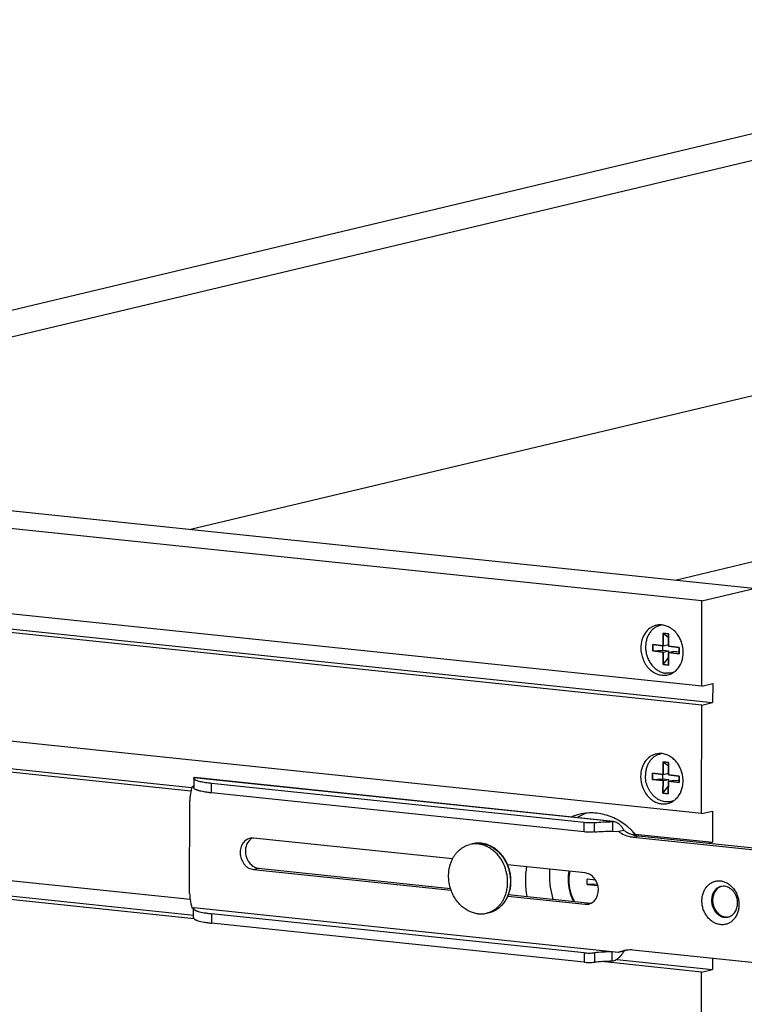
# Model space of a CAD drawing. Units: inches. Extents: x 0 to 17, y 0 to 11.
# Drawn here: x 2.7 to 3.9, y 8.2 to 9.7 of the extents above; entities that cross this region are included whole.
import ezdxf

# ---------------------------------------------------------------- set-up
doc = ezdxf.new("R2010")
doc.units = ezdxf.units.IN
doc.header["$LTSCALE"] = 0.935
doc.header["$MEASUREMENT"] = 0
doc.layers.get('0').update_dxf_attribs({"linetype": 'CONTINUOUS'})
doc.layers.add('02___PRT_ALL_AXES', color=7, linetype='CONTINUOUS')
doc.layers.add('03___PRT_ALL_CURVES', color=7, linetype='CONTINUOUS')

msp = doc.modelspace()

# ---------------------------------------------------------------- linework, layer by layer
at = {"color": 7, "linetype": 'Continuous'}
for p, q in [((1.7065, 9.0497), (4.627, 9.7454)), ((4.6691, 9.7132), (1.9108, 9.0561)), ((6.5111, 9.5201), (3.7527, 8.8631)), ((3.7948, 8.8308), (6.7154, 9.5265)), ((4.6687, 9.3429), (2.99, 8.943)), ((3.8759, 8.8501), (1.7876, 9.069)), ((3.7948, 8.8308), (1.7065, 9.0497)), ((3.7947, 8.6965), (1.7063, 8.9154)), ((3.7947, 8.6965), (3.7948, 8.8308)), ((3.7341, 8.7801), (3.7341, 8.7603)), ((3.7341, 8.7801), (3.7424, 8.7735)), ((3.7425, 8.7792), (3.7341, 8.7801)), ((3.7424, 8.7735), (3.7423, 8.7623)), ((3.7425, 8.7735), (3.7424, 8.7735)), ((3.7425, 8.7594), (3.7425, 8.7792)), ((3.7174, 8.7621), (3.7174, 8.7522)), ((3.7341, 8.7603), (3.7174, 8.7621)), ((3.7329, 8.7604), (3.7329, 8.7534)), ((3.7341, 8.7603), (3.7423, 8.7623)), ((3.7592, 8.7577), (3.7425, 8.7594)), ((3.7591, 8.7478), (3.7592, 8.7577)), ((3.7174, 8.7522), (3.7329, 8.7534)), ((3.7174, 8.7522), (3.7341, 8.7504)), ((3.7329, 8.7534), (3.7423, 8.7524)), ((3.7341, 8.7504), (3.7423, 8.7524)), ((3.7341, 8.7504), (3.7341, 8.7307)), ((3.7341, 8.7307), (3.7423, 8.7412)), ((3.7423, 8.7524), (3.7423, 8.7412)), ((3.7423, 8.7412), (3.7424, 8.7412)), ((3.7424, 8.7496), (3.7507, 8.7515)), ((3.7424, 8.7298), (3.7424, 8.7496)), ((3.7424, 8.7496), (3.7591, 8.7478)), ((3.7507, 8.7515), (3.7592, 8.7506)), ((3.7341, 8.7307), (3.7424, 8.7298)), ((3.7947, 8.6965), (3.8119, 8.7006)), ((3.8119, 8.7006), (3.8118, 8.671)), ((3.7944, 8.4961), (3.7946, 8.6669)), ((3.7946, 8.6669), (3.8118, 8.671)), ((3.7341, 8.5776), (3.7339, 8.5579)), ((3.7341, 8.5776), (3.7422, 8.5711)), ((3.7424, 8.5767), (3.7341, 8.5776)), ((3.7422, 8.5711), (3.7421, 8.5599)), ((3.7424, 8.571), (3.7422, 8.5711)), ((3.7423, 8.5569), (3.7424, 8.5767)), ((3.7172, 8.5598), (3.7171, 8.55)), ((3.7339, 8.5579), (3.7172, 8.5598)), ((3.7326, 8.5581), (3.7326, 8.5511)), ((3.7339, 8.5579), (3.7421, 8.5599)), ((3.759, 8.555), (3.7423, 8.5569)), ((3.7589, 8.5452), (3.759, 8.555)), ((2.9926, 8.5381), (2.9923, 8.5381)), ((2.9929, 8.5382), (2.9926, 8.5381)), ((2.995, 8.5518), (2.9952, 8.5526)), ((2.995, 8.5518), (2.995, 8.537)), ((2.9952, 8.5526), (2.9959, 8.5527)), ((3.6555, 8.4836), (2.9964, 8.5527)), ((3.6095, 8.482), (3.0232, 8.5435)), ((3.7171, 8.55), (3.7326, 8.5511)), ((3.7171, 8.55), (3.7338, 8.548)), ((3.7326, 8.5511), (3.7421, 8.55)), ((3.7338, 8.548), (3.7336, 8.5283)), ((3.7336, 8.5283), (3.742, 8.5388)), ((3.7338, 8.548), (3.7421, 8.55)), ((3.7421, 8.55), (3.742, 8.5388)), ((3.742, 8.5273), (3.7422, 8.5471)), ((3.742, 8.5388), (3.7421, 8.5388)), ((3.7422, 8.5471), (3.7504, 8.549)), ((3.7422, 8.5471), (3.7589, 8.5452)), ((3.7504, 8.549), (3.7589, 8.5481)), ((3.7336, 8.5283), (3.742, 8.5273)), ((3.7944, 8.4961), (3.8116, 8.5002)), ((3.8116, 8.5002), (3.8116, 8.4513)), ((3.654, 8.4835), (3.6539, 8.4687)), ((2.9957, 8.3304), (1.7058, 8.4656)), ((1.723, 8.4697), (2.9952, 8.3364)), ((3.6721, 8.4696), (3.6639, 8.4677)), ((3.6949, 8.4611), (3.8867, 8.441)), ((3.8045, 8.4496), (3.8116, 8.4513)), ((3.0972, 8.4101), (3.3992, 8.3785)), ((3.6145, 8.3848), (3.6145, 8.3929)), ((3.6275, 8.3916), (3.6145, 8.3929)), ((3.6304, 8.3853), (3.6145, 8.3848)), ((3.6145, 8.3848), (3.6311, 8.383)), ((3.4906, 8.3689), (3.6193, 8.3554)), ((2.9948, 8.332), (2.9948, 8.3469)), ((3.6093, 8.2623), (3.0229, 8.3238)), ((3.6537, 8.2638), (3.6537, 8.2786)), ((3.6719, 8.2795), (3.6636, 8.2776)), ((3.7941, 8.2467), (3.637, 8.2632)), ((3.6608, 8.2666), (3.8113, 8.2508)), ((3.8113, 8.2683), (3.8113, 8.2508)), ((3.7893, 4.0962), (3.7941, 8.2467)), ((3.7941, 8.2467), (3.8113, 8.2508))]:
    msp.add_line(p, q, dxfattribs=at)
at = {"color": 3, "linetype": 'Continuous'}
for p, q in [((2.9951, 8.5378), (2.9923, 8.5381)), ((3.6095, 8.4672), (3.0232, 8.5287)), ((2.9886, 8.3705), (2.9888, 8.5162)), ((3.6539, 8.4687), (3.6639, 8.4677)), ((3.4023, 8.4247), (3.089, 8.4576)), ((3.6866, 8.4591), (3.8784, 8.439)), ((3.6111, 8.4028), (3.4891, 8.4156)), ((3.0889, 8.4082), (3.4002, 8.3756)), ((3.4895, 8.3662), (3.611, 8.3535)), ((2.9921, 8.348), (2.9949, 8.3477)), ((2.995, 8.3477), (2.9948, 8.3469)), ((3.6636, 8.2776), (2.995, 8.3477)), ((3.6093, 8.2771), (3.0229, 8.3386)), ((3.8782, 8.2612), (3.6864, 8.2814))]:
    msp.add_line(p, q, dxfattribs=at)
at = {"color": 9, "linetype": 'Continuous'}
for p, q in [((3.654, 8.4835), (2.9952, 8.5526)), ((3.0232, 8.5287), (3.0232, 8.5435)), ((3.6095, 8.4672), (3.6095, 8.482)), ((3.6259, 8.4672), (3.6259, 8.482)), ((3.6866, 8.4591), (3.6949, 8.4611)), ((3.4342, 8.4485), (3.4342, 8.4485)), ((3.4358, 8.4488), (3.4359, 8.4489)), ((3.0889, 8.4082), (3.0972, 8.4101)), ((3.611, 8.3535), (3.6193, 8.3554)), ((3.0229, 8.3386), (3.0229, 8.3238)), ((3.8305, 8.333), (3.8323, 8.3335)), ((3.6093, 8.2771), (3.6093, 8.2623)), ((3.6257, 8.2771), (3.6257, 8.2623))]:
    msp.add_line(p, q, dxfattribs=at)
at = {"color": 7, "linetype": 'Continuous'}
for points in [[(2.995, 8.5408), (2.995, 8.5406), (2.9948, 8.5403), (2.9947, 8.54), (2.9945, 8.5397), (2.9943, 8.5393), (2.994, 8.539), (2.9938, 8.5388), (2.9935, 8.5385), (2.9932, 8.5383), (2.9929, 8.5382)], [(2.9932, 8.3477), (2.9935, 8.3474), (2.9938, 8.3472), (2.994, 8.3468), (2.9943, 8.3465), (2.9945, 8.3461)], [(2.9945, 8.3461), (2.9946, 8.3457), (2.9948, 8.3453), (2.9948, 8.3452)]]:
    msp.add_lwpolyline(points, dxfattribs=at)
for centre, radius, start, end in [((2.9961, 8.5503), 0.00246, 84.118, 95.9628), ((3.6552, 8.4719), 0.0117, 83.9999, 96.2203), ((3.7035, 8.5159), 0.0559, 235.8665, 238.7762), ((3.7007, 8.5104), 0.0497, 247.7995, 252.3535), ((3.0962, 8.4412), 0.0186, 125.8419, 131.5766), ((3.0957, 8.4418), 0.0179, 120.0121, 125.8612), ((3.0956, 8.4421), 0.0176, 117.641, 120.0038), ((3.4433, 8.4083), 0.0412, 84.0159, 84.7257), ((3.4306, 8.3909), 0.0636, 22.8596, 33.5772), ((3.6545, 8.3922), 0.0702, 169.0915, 179.9948), ((3.8305, 8.3652), 0.017, 109.5582, 114.0607), ((3.8287, 8.3651), 0.0167, 100.4252, 103.393), ((3.8288, 8.3646), 0.0172, 83.9605, 100.3605), ((3.6211, 8.373), 0.0177, 264.0139, 269.071), ((3.8343, 8.3522), 0.0189, 252.5468, 258.6169), ((3.8323, 8.3503), 0.0174, 264.0131, 269.9281), ((3.8341, 8.3513), 0.018, 258.6433, 263.9844), ((3.8341, 8.3508), 0.0174, 264.013, 270.0023), ((3.8323, 8.3501), 0.0171, 269.9338, 275.889), ((3.8341, 8.3504), 0.0171, 269.9995, 280.4305), ((3.8323, 8.3498), 0.0168, 275.8943, 283.375), ((3.8324, 8.3497), 0.0167, 283.3959, 286.7003), ((3.6901, 8.2405), 0.0431, 111.5928, 115.0533), ((3.6901, 8.2407), 0.0429, 109.0255, 111.5918)]:
    msp.add_arc(centre, radius, start, end, dxfattribs=at)
at = {"color": 3, "linetype": 'Continuous'}
for centre, radius, start, end in [((3.6914, 8.5049), 0.046, 257.3455, 263.9758), ((3.0871, 8.4404), 0.0173, 89.0541, 103.3057), ((3.0871, 8.44), 0.0177, 84.0139, 89.071), ((3.0627, 8.3705), 0.0741, 179.9467, 187.5729), ((3.0644, 8.3707), 0.0757, 187.5592, 197.4514), ((3.6129, 8.3705), 0.0171, 283.3978, 297.6995), ((3.6818, 8.2388), 0.0428, 103.4136, 115.0801), ((3.6817, 8.239), 0.0426, 97.6016, 103.4006), ((3.6818, 8.238), 0.0436, 83.9586, 97.5492)]:
    msp.add_arc(centre, radius, start, end, dxfattribs=at)
at = {"color": 9, "linetype": 'Continuous'}
for centre, radius, start, end in [((3.443, 8.4117), 0.0379, 100.95, 103.3959), ((3.443, 8.4096), 0.0399, 83.2909, 84.0157)]:
    msp.add_arc(centre, radius, start, end, dxfattribs=at)
at = {"color": 7, "linetype": 'Continuous'}
for points, knots in [([(3.73, 8.7924), (3.7291, 8.7922), (3.7273, 8.7917), (3.7246, 8.7907), (3.722, 8.7893), (3.7196, 8.7877), (3.7173, 8.7859), (3.7152, 8.7837), (3.7133, 8.7814), (3.711, 8.7779), (3.7087, 8.7731), (3.7072, 8.7679), (3.7065, 8.7635), (3.7062, 8.7601), (3.7062, 8.7567), (3.7065, 8.7522), (3.7076, 8.7465), (3.7098, 8.74), (3.713, 8.734), (3.7169, 8.7286), (3.7216, 8.7241), (3.7268, 8.7205), (3.7324, 8.7181), (3.7363, 8.7172), (3.7382, 8.717)], [0, 0, 0, 0, 0.027972, 0.056025, 0.084265, 0.112783, 0.141661, 0.170968, 0.200756, 0.231059, 0.293199, 0.35738, 0.390169, 0.423333, 0.456801, 0.490497, 0.558195, 0.625783, 0.692581, 0.757987, 0.82155, 0.883017, 0.942407, 1, 1, 1, 1]), ([(3.7504, 8.7186), (3.7494, 8.7182), (3.7475, 8.7176), (3.7444, 8.717), (3.7413, 8.7168), (3.7393, 8.7169), (3.7382, 8.717)], [0, 0, 0, 0, 0.249039, 0.498046, 0.748135, 1, 1, 1, 1]), ([(3.7301, 8.59), (3.7292, 8.5899), (3.7275, 8.5894), (3.7251, 8.5885), (3.7227, 8.5874), (3.7197, 8.5856), (3.7162, 8.5827), (3.7133, 8.5792), (3.7112, 8.5761), (3.7094, 8.5727), (3.7076, 8.5682), (3.7063, 8.5623), (3.706, 8.5582), (3.706, 8.5562)], [0, 0, 0, 0, 0.057674, 0.115462, 0.173543, 0.23208, 0.35098, 0.473234, 0.535857, 0.599479, 0.729564, 0.863318, 1, 1, 1, 1]), ([(3.7501, 8.5161), (3.7489, 8.5157), (3.7464, 8.5149), (3.7425, 8.5144), (3.7386, 8.5144), (3.7346, 8.5151), (3.7307, 8.5162), (3.7269, 8.518), (3.7233, 8.5202), (3.7199, 8.523), (3.7168, 8.5261), (3.714, 8.5297), (3.7116, 8.5336), (3.7095, 8.5378), (3.7079, 8.5423), (3.7064, 8.5483), (3.706, 8.5531), (3.706, 8.5562)], [0, 0, 0, 0, 0.055972, 0.111999, 0.168469, 0.225734, 0.284086, 0.343738, 0.404813, 0.467343, 0.531275, 0.596473, 0.66274, 0.729824, 0.797425, 0.865231, 1, 1, 1, 1]), ([(2.996, 8.5501), (2.9958, 8.5502), (2.9956, 8.5505), (2.9953, 8.5509), (2.9951, 8.5513), (2.995, 8.5516), (2.995, 8.5518)], [0, 0, 0, 0, 0.294788, 0.553286, 0.784227, 1, 1, 1, 1]), ([(3.0232, 8.5435), (3.0215, 8.5437), (3.0182, 8.5441), (3.0135, 8.5447), (3.0092, 8.5455), (3.0055, 8.5463), (3.0022, 8.5471), (2.9999, 8.5479), (2.9984, 8.5486), (2.9974, 8.549), (2.9966, 8.5495), (2.9962, 8.5499), (2.996, 8.5501)], [0, 0, 0, 0, 0.183016, 0.352078, 0.505443, 0.641764, 0.759897, 0.859024, 0.901349, 0.938867, 0.971681, 1, 1, 1, 1]), ([(3.6259, 8.482), (3.6246, 8.4819), (3.6219, 8.4817), (3.6177, 8.4816), (3.6136, 8.4817), (3.6108, 8.4819), (3.6095, 8.482)], [0, 0, 0, 0, 0.239927, 0.500578, 0.760932, 1, 1, 1, 1]), ([(3.6259, 8.482), (3.6304, 8.4825), (3.6397, 8.4831), (3.6491, 8.4834), (3.654, 8.4835)], [0, 0, 0, 0, 0.479678, 1, 1, 1, 1]), ([(3.6565, 8.4835), (3.6573, 8.4834), (3.6591, 8.483), (3.6616, 8.4819), (3.6639, 8.4804), (3.6659, 8.4785), (3.6678, 8.4765), (3.6699, 8.4735), (3.6713, 8.4712), (3.6721, 8.4696)], [0, 0, 0, 0, 0.122892, 0.24663, 0.372435, 0.500046, 0.628332, 0.75568, 1, 1, 1, 1]), ([(3.6745, 8.4681), (3.6751, 8.4677), (3.6775, 8.4663), (3.68, 8.4651), (3.6819, 8.4644)], [0, 0, 0, 0, 0.25278, 1, 1, 1, 1]), ([(3.6856, 8.463), (3.6864, 8.4628), (3.6894, 8.4619), (3.6925, 8.4613), (3.6949, 8.4611)], [0, 0, 0, 0, 0.252758, 1, 1, 1, 1]), ([(3.0838, 8.4551), (3.083, 8.4544), (3.0814, 8.4528), (3.0795, 8.45), (3.078, 8.4468), (3.0766, 8.4421), (3.076, 8.4359), (3.0773, 8.4284), (3.0803, 8.4214), (3.0842, 8.4166), (3.0879, 8.4136), (3.0908, 8.4119), (3.0939, 8.4107), (3.0961, 8.4103), (3.0972, 8.4101)], [0, 0, 0, 0, 0.057851, 0.117372, 0.178668, 0.241676, 0.371583, 0.504462, 0.636487, 0.764082, 0.825593, 0.885335, 0.943429, 1, 1, 1, 1]), ([(3.4471, 8.4494), (3.445, 8.4496), (3.4406, 8.4497), (3.4363, 8.449), (3.4342, 8.4485)], [0, 0, 0, 0, 0.501548, 1, 1, 1, 1]), ([(3.4835, 8.4261), (3.4825, 8.4277), (3.4807, 8.43), (3.4782, 8.433), (3.4756, 8.4357), (3.4721, 8.4389), (3.4677, 8.4422), (3.4629, 8.4449), (3.458, 8.4471), (3.4529, 8.4486), (3.4494, 8.4492), (3.4476, 8.4494)], [0, 0, 0, 0, 0.131766, 0.197009, 0.261776, 0.389761, 0.515667, 0.639496, 0.761342, 0.88143, 1, 1, 1, 1]), ([(3.4939, 8.3825), (3.4942, 8.3853), (3.4945, 8.3895), (3.4942, 8.3951), (3.4936, 8.4007), (3.4921, 8.4077), (3.4903, 8.413), (3.4892, 8.4156)], [0, 0, 0, 0, 0.247485, 0.372396, 0.497797, 0.749138, 1, 1, 1, 1]), ([(3.4906, 8.3689), (3.4914, 8.3711), (3.4928, 8.3756), (3.4936, 8.3802), (3.4939, 8.3825)], [0, 0, 0, 0, 0.495689, 1, 1, 1, 1]), ([(3.5844, 8.3922), (3.5844, 8.3864), (3.5858, 8.3746), (3.5899, 8.3634), (3.5926, 8.3582)], [0, 0, 0, 0, 0.500067, 1, 1, 1, 1]), ([(3.46, 8.3403), (3.4617, 8.3407), (3.465, 8.3417), (3.4698, 8.344), (3.4744, 8.3468), (3.4785, 8.3503), (3.4823, 8.3543), (3.4856, 8.3587), (3.4884, 8.3636), (3.4899, 8.3671), (3.4906, 8.3689)], [0, 0, 0, 0, 0.120548, 0.241603, 0.363606, 0.486994, 0.612114, 0.739231, 0.868508, 1, 1, 1, 1]), ([(3.8248, 8.3813), (3.8238, 8.3811), (3.8217, 8.3803), (3.8188, 8.3787), (3.8162, 8.3764), (3.814, 8.3737), (3.8122, 8.3706), (3.8105, 8.3659), (3.81, 8.3621), (3.81, 8.3595)], [0, 0, 0, 0, 0.115262, 0.231858, 0.351016, 0.47357, 0.599943, 0.730198, 1, 1, 1, 1]), ([(3.8236, 8.3807), (3.8226, 8.3803), (3.8207, 8.3792), (3.8182, 8.377), (3.816, 8.3744), (3.8135, 8.3703), (3.8117, 8.3643), (3.8116, 8.3567), (3.8134, 8.3491), (3.8165, 8.3435), (3.8197, 8.3397), (3.8225, 8.3373), (3.8255, 8.3354), (3.8276, 8.3346), (3.8287, 8.3342)], [0, 0, 0, 0, 0.055953, 0.113085, 0.17179, 0.232293, 0.358335, 0.489916, 0.623497, 0.754921, 0.818838, 0.881036, 0.94139, 1, 1, 1, 1]), ([(3.8511, 8.3552), (3.8511, 8.3568), (3.8508, 8.36), (3.8497, 8.3647), (3.8478, 8.3691), (3.8452, 8.3731), (3.8421, 8.3764), (3.8385, 8.3791), (3.8347, 8.3809), (3.8319, 8.3815), (3.8306, 8.3817)], [0, 0, 0, 0, 0.131579, 0.263966, 0.395363, 0.524382, 0.649777, 0.770783, 0.88738, 1, 1, 1, 1]), ([(3.81, 8.3595), (3.81, 8.3579), (3.8102, 8.3547), (3.8114, 8.35), (3.8133, 8.3456), (3.8158, 8.3416), (3.8189, 8.3383), (3.8225, 8.3356), (3.8264, 8.3338), (3.8291, 8.3332), (3.8305, 8.333)], [0, 0, 0, 0, 0.131579, 0.263966, 0.395363, 0.524382, 0.649777, 0.770783, 0.88738, 1, 1, 1, 1]), ([(3.8372, 8.3337), (3.8382, 8.334), (3.8402, 8.3348), (3.8429, 8.3365), (3.8453, 8.3388), (3.8473, 8.3414), (3.849, 8.3445), (3.8506, 8.3491), (3.8511, 8.3527), (3.8511, 8.3552)], [0, 0, 0, 0, 0.115128, 0.231879, 0.351296, 0.474085, 0.600565, 0.730766, 1, 1, 1, 1]), ([(2.9948, 8.332), (2.9948, 8.3318), (2.9949, 8.3314), (2.9953, 8.3308), (2.9959, 8.3302), (2.9967, 8.3296), (2.9978, 8.329), (2.9991, 8.3284), (3.0006, 8.3279), (3.003, 8.3271), (3.0066, 8.3262), (3.0114, 8.3253), (3.0169, 8.3245), (3.0209, 8.324), (3.0229, 8.3238)], [0, 0, 0, 0, 0.020512, 0.043798, 0.071779, 0.105537, 0.14562, 0.192271, 0.245573, 0.305486, 0.444645, 0.608261, 0.794267, 1, 1, 1, 1]), ([(3.6719, 8.2795), (3.6714, 8.2787), (3.6704, 8.2771), (3.6688, 8.2747), (3.6669, 8.2722), (3.6647, 8.2698), (3.6623, 8.2676), (3.6597, 8.2658), (3.6568, 8.2644), (3.6547, 8.2639), (3.6537, 8.2638)], [0, 0, 0, 0, 0.109796, 0.228634, 0.354617, 0.484983, 0.617048, 0.747904, 0.875728, 1, 1, 1, 1]), ([(3.6093, 8.2623), (3.6106, 8.2622), (3.6133, 8.262), (3.6175, 8.2619), (3.6216, 8.262), (3.6244, 8.2622), (3.6257, 8.2623)], [0, 0, 0, 0, 0.239068, 0.499422, 0.760073, 1, 1, 1, 1]), ([(3.6537, 8.2638), (3.6488, 8.2637), (3.6395, 8.2634), (3.6301, 8.2627), (3.6257, 8.2623)], [0, 0, 0, 0, 0.520322, 1, 1, 1, 1])]:
    msp.add_open_spline(points, degree=3, knots=knots, dxfattribs=at)
at = {"color": 3, "linetype": 'Continuous'}
for points, knots in [([(2.9923, 8.5381), (2.9912, 8.5346), (2.9894, 8.5274), (2.9888, 8.52), (2.9888, 8.5162)], [0, 0, 0, 0, 0.493714, 1, 1, 1, 1]), ([(3.0232, 8.5287), (3.0211, 8.5289), (3.0172, 8.5294), (3.0117, 8.5302), (3.0068, 8.5311), (3.0033, 8.532), (3.0008, 8.5328), (2.9993, 8.5333), (2.998, 8.5339), (2.997, 8.5345), (2.9961, 8.5351), (2.9955, 8.5357), (2.9951, 8.5363), (2.995, 8.5367), (2.995, 8.537)], [0, 0, 0, 0, 0.205733, 0.391739, 0.555355, 0.694514, 0.754427, 0.807729, 0.85438, 0.894463, 0.928221, 0.956202, 0.979488, 1, 1, 1, 1]), ([(3.6259, 8.4672), (3.6246, 8.4671), (3.6219, 8.4669), (3.6177, 8.4668), (3.6135, 8.4669), (3.6108, 8.4671), (3.6095, 8.4672)], [0, 0, 0, 0, 0.239927, 0.500578, 0.760932, 1, 1, 1, 1]), ([(3.6259, 8.4672), (3.6304, 8.4677), (3.6397, 8.4683), (3.6491, 8.4686), (3.6539, 8.4687)], [0, 0, 0, 0, 0.479678, 1, 1, 1, 1]), ([(3.6639, 8.4677), (3.6666, 8.4658), (3.6722, 8.4627), (3.6783, 8.4607), (3.6814, 8.46)], [0, 0, 0, 0, 0.508095, 1, 1, 1, 1]), ([(3.0832, 8.4572), (3.082, 8.4569), (3.0796, 8.4561), (3.0764, 8.4541), (3.0736, 8.4514), (3.0713, 8.4481), (3.0696, 8.4444), (3.0681, 8.4389), (3.0679, 8.433), (3.069, 8.4272), (3.071, 8.4216), (3.0741, 8.4166), (3.0781, 8.4127), (3.0815, 8.4104), (3.0851, 8.4089), (3.0877, 8.4083), (3.0889, 8.4082)], [0, 0, 0, 0, 0.056014, 0.112827, 0.171132, 0.231368, 0.293708, 0.358058, 0.490902, 0.558639, 0.626235, 0.758002, 0.82154, 0.882987, 0.942411, 1, 1, 1, 1]), ([(3.6208, 8.3553), (3.6218, 8.3559), (3.6238, 8.3572), (3.6264, 8.3597), (3.6285, 8.3627), (3.6302, 8.3661), (3.6314, 8.3699), (3.6321, 8.3752), (3.6318, 8.3807), (3.6303, 8.386), (3.6287, 8.3898), (3.6265, 8.3932), (3.624, 8.3963), (3.6211, 8.3989), (3.6179, 8.4008), (3.6146, 8.4022), (3.6122, 8.4027), (3.6111, 8.4028)], [0, 0, 0, 0, 0.05648, 0.114374, 0.17405, 0.23566, 0.299146, 0.364258, 0.497305, 0.564477, 0.6312, 0.696929, 0.761203, 0.823691, 0.884241, 0.942959, 1, 1, 1, 1]), ([(3.7949, 8.3589), (3.7949, 8.3611), (3.7953, 8.3655), (3.7969, 8.3718), (3.7996, 8.3775), (3.8033, 8.3824), (3.8077, 8.3863), (3.8128, 8.389), (3.8184, 8.3904), (3.8242, 8.3905), (3.8299, 8.3892), (3.8354, 8.3866), (3.8405, 8.3828), (3.8449, 8.3781), (3.8485, 8.3725), (3.8512, 8.3662), (3.8528, 8.3596), (3.8532, 8.355), (3.8532, 8.3528)], [0, 0, 0, 0, 0.0668, 0.131826, 0.194603, 0.255065, 0.313457, 0.370398, 0.426778, 0.483597, 0.541771, 0.601956, 0.664456, 0.729208, 0.795833, 0.863691, 0.932044, 1, 1, 1, 1]), ([(3.611, 8.3535), (3.612, 8.3534), (3.6139, 8.3533), (3.6159, 8.3536), (3.6168, 8.3538)], [0, 0, 0, 0, 0.501859, 1, 1, 1, 1]), ([(3.8532, 8.3528), (3.8532, 8.3505), (3.8528, 8.3461), (3.8512, 8.3398), (3.8485, 8.3341), (3.8448, 8.3292), (3.8404, 8.3253), (3.8353, 8.3226), (3.8297, 8.3212), (3.8239, 8.3212), (3.8182, 8.3225), (3.8127, 8.325), (3.8076, 8.3288), (3.8032, 8.3336), (3.7996, 8.3392), (3.7969, 8.3454), (3.7953, 8.352), (3.7949, 8.3566), (3.7949, 8.3589)], [0, 0, 0, 0, 0.0668, 0.131826, 0.194603, 0.255065, 0.313457, 0.370398, 0.426778, 0.483597, 0.541771, 0.601956, 0.664456, 0.729208, 0.795833, 0.863691, 0.932044, 1, 1, 1, 1]), ([(2.9948, 8.3469), (2.9948, 8.3466), (2.9949, 8.3462), (2.9953, 8.3456), (2.9959, 8.345), (2.9967, 8.3444), (2.9978, 8.3438), (2.9991, 8.3432), (3.0006, 8.3427), (3.003, 8.3419), (3.0066, 8.341), (3.0114, 8.3401), (3.017, 8.3393), (3.0209, 8.3388), (3.0229, 8.3386)], [0, 0, 0, 0, 0.020512, 0.043798, 0.071779, 0.105537, 0.14562, 0.192271, 0.245573, 0.305486, 0.444645, 0.608261, 0.794267, 1, 1, 1, 1]), ([(3.6093, 8.2771), (3.6106, 8.277), (3.6133, 8.2768), (3.6175, 8.2767), (3.6216, 8.2768), (3.6244, 8.277), (3.6257, 8.2771)], [0, 0, 0, 0, 0.239068, 0.499422, 0.760073, 1, 1, 1, 1]), ([(3.6537, 8.2786), (3.6489, 8.2785), (3.6395, 8.2782), (3.6301, 8.2776), (3.6257, 8.2771)], [0, 0, 0, 0, 0.520322, 1, 1, 1, 1])]:
    msp.add_open_spline(points, degree=3, knots=knots, dxfattribs=at)
at = {"color": 9, "linetype": 'Continuous'}
for points, knots in [([(3.4359, 8.4489), (3.4368, 8.449), (3.4386, 8.4493), (3.4424, 8.4496), (3.4452, 8.4495), (3.4471, 8.4493)], [0, 0, 0, 0, 0.248618, 0.497988, 1, 1, 1, 1]), ([(3.4476, 8.4493), (3.4497, 8.449), (3.4539, 8.4482), (3.4601, 8.446), (3.4659, 8.4428), (3.4715, 8.4388), (3.4766, 8.434), (3.4811, 8.4285), (3.4851, 8.4224), (3.4872, 8.418), (3.4882, 8.4157)], [0, 0, 0, 0, 0.115086, 0.232718, 0.353324, 0.4771, 0.603998, 0.733764, 0.865959, 1, 1, 1, 1]), ([(3.4882, 8.4157), (3.489, 8.4139), (3.4904, 8.41), (3.492, 8.4042), (3.4931, 8.3982), (3.4936, 8.3921), (3.4935, 8.3861), (3.4929, 8.3802), (3.4918, 8.3745), (3.4907, 8.3708), (3.49, 8.369)], [0, 0, 0, 0, 0.1268, 0.254015, 0.381157, 0.507747, 0.63332, 0.757454, 0.87978, 1, 1, 1, 1]), ([(3.5868, 8.4054), (3.5864, 8.4032), (3.5857, 8.3987), (3.5855, 8.3942), (3.5855, 8.3919)], [0, 0, 0, 0, 0.496563, 1, 1, 1, 1]), ([(3.5855, 8.3919), (3.5855, 8.386), (3.5869, 8.3743), (3.5912, 8.3632), (3.5939, 8.3581)], [0, 0, 0, 0, 0.500223, 1, 1, 1, 1]), ([(3.49, 8.369), (3.4893, 8.3671), (3.4879, 8.3636), (3.4851, 8.3587), (3.4818, 8.3542), (3.4782, 8.3502), (3.4741, 8.3467), (3.4696, 8.3439), (3.4649, 8.3417), (3.4616, 8.3407), (3.46, 8.3403)], [0, 0, 0, 0, 0.133515, 0.264218, 0.392122, 0.517382, 0.640304, 0.761326, 0.881011, 1, 1, 1, 1])]:
    msp.add_open_spline(points, degree=3, knots=knots, dxfattribs=at)
at = {"layer": '02___PRT_ALL_AXES', "color": 7, "linetype": 'Continuous'}
for p, q in [((2.5012, 8.8084), (3.8118, 8.671)), ((3.7946, 8.6669), (2.5025, 8.8023)), ((2.9905, 8.5314), (1.7061, 8.6661)), ((1.7232, 8.6702), (2.9922, 8.5372)), ((3.7944, 8.4961), (2.5023, 8.6315)), ((2.9893, 8.3607), (1.7059, 8.4952)), ((3.6898, 8.464), (3.6856, 8.463)), ((3.6898, 8.464), (3.8116, 8.4513)), ((3.4342, 8.4485), (3.4298, 8.4474)), ((3.46, 8.3403), (3.4556, 8.3392))]:
    msp.add_line(p, q, dxfattribs=at)
for centre, radius, start, end in [((3.7292, 8.7656), 0.0275, 87.9157, 103.3255), ((3.7449, 8.7682), 0.0287, 119.8766, 122.6222), ((3.7291, 8.7644), 0.0287, 82.7909, 87.9438), ((3.7174, 8.75), 0.048, 12.686, 22.0439), ((3.7167, 8.7498), 0.0488, 11.1206, 12.6981), ((3.7178, 8.75), 0.0477, 359.9764, 11.1992), ((3.7213, 8.7498), 0.0442, 348.291, 354.1007), ((3.7198, 8.75), 0.0457, 354.0772, 359.9359), ((3.735, 8.7413), 0.0275, 283.3915, 292.0624), ((3.7348, 8.7416), 0.0279, 292.073, 303.9895), ((3.7501, 8.7457), 0.0283, 263.7362, 267.3296), ((3.7447, 8.5657), 0.0287, 119.8767, 122.6421), ((3.7172, 8.5476), 0.048, 12.686, 22.0439), ((3.7165, 8.5474), 0.0488, 11.1206, 12.6981), ((3.7166, 8.5474), 0.0487, 5.6814, 11.1256), ((3.721, 8.5474), 0.0442, 348.291, 354.1007), ((3.7183, 8.5476), 0.0469, 359.9467, 5.709), ((3.7196, 8.5476), 0.0457, 354.0772, 359.9359), ((3.7499, 8.5432), 0.0283, 263.716, 267.3296), ((3.6205, 8.4197), 0.0775, 103.4023, 113.7825), ((3.6419, 8.4229), 0.0794, 112.8442, 122.7405), ((3.6091, 8.3918), 0.1083, 50.5989, 51.125), ((3.6071, 8.3894), 0.1114, 46.3617, 50.5769), ((3.6044, 8.3867), 0.1152, 42.1705, 46.3531), ((3.4386, 8.4106), 0.0379, 96.6075, 103.3987), ((3.4386, 8.4096), 0.0389, 83.9646, 96.5661), ((3.4221, 8.3884), 0.067, 11.2796, 24.5032), ((3.6447, 8.3908), 0.1277, 170.2249, 180.0002), ((3.6846, 8.3997), 0.1298, 176.0125, 179.9339), ((3.6908, 8.3998), 0.136, 179.9968, 196.3397), ((3.6519, 8.3907), 0.1349, 179.9604, 190.6096), ((3.4468, 8.3761), 0.0379, 283.403, 290.2112)]:
    msp.add_arc(centre, radius, start, end, dxfattribs=at)
for points, knots in [([(3.7228, 8.7924), (3.7211, 8.792), (3.7177, 8.7908), (3.7114, 8.7871), (3.7047, 8.7801), (3.6998, 8.7692), (3.6987, 8.7611), (3.6987, 8.757)], [0, 0, 0, 0, 0.115461, 0.232277, 0.473417, 0.729777, 1, 1, 1, 1]), ([(3.7454, 8.7883), (3.7434, 8.7895), (3.7394, 8.7915), (3.7349, 8.7926), (3.7327, 8.7929)], [0, 0, 0, 0, 0.508595, 1, 1, 1, 1]), ([(3.7577, 8.7762), (3.7561, 8.7786), (3.7524, 8.7832), (3.7478, 8.7868), (3.7454, 8.7883)], [0, 0, 0, 0, 0.510018, 1, 1, 1, 1]), ([(3.762, 8.768), (3.7617, 8.7688), (3.7605, 8.7716), (3.759, 8.7743), (3.7577, 8.7762)], [0, 0, 0, 0, 0.252112, 1, 1, 1, 1]), ([(3.6987, 8.757), (3.6987, 8.7508), (3.701, 8.7387), (3.7093, 8.7257), (3.7184, 8.7185), (3.7258, 8.7149), (3.7336, 8.7135), (3.7389, 8.714), (3.7413, 8.7145)], [0, 0, 0, 0, 0.268469, 0.529985, 0.654504, 0.773615, 0.888134, 1, 1, 1, 1]), ([(3.7504, 8.7185), (3.7522, 8.7197), (3.7555, 8.7226), (3.7611, 8.7297), (3.7636, 8.7363), (3.7646, 8.7409)], [0, 0, 0, 0, 0.237761, 0.483379, 1, 1, 1, 1]), ([(3.7226, 8.5899), (3.7209, 8.5895), (3.7175, 8.5884), (3.7112, 8.5847), (3.7045, 8.5777), (3.6995, 8.5668), (3.6984, 8.5587), (3.6984, 8.5545)], [0, 0, 0, 0, 0.115461, 0.232277, 0.473417, 0.729777, 1, 1, 1, 1]), ([(3.7325, 8.5905), (3.7308, 8.5907), (3.7275, 8.5908), (3.7242, 8.5903), (3.7226, 8.5899)], [0, 0, 0, 0, 0.502581, 1, 1, 1, 1]), ([(3.7575, 8.5737), (3.756, 8.576), (3.7526, 8.5802), (3.7465, 8.5853), (3.7397, 8.5889), (3.7349, 8.5901), (3.7325, 8.5905)], [0, 0, 0, 0, 0.264471, 0.519537, 0.764368, 1, 1, 1, 1]), ([(3.7617, 8.5656), (3.7614, 8.5663), (3.7602, 8.5691), (3.7587, 8.5718), (3.7575, 8.5737)], [0, 0, 0, 0, 0.252112, 1, 1, 1, 1]), ([(3.6984, 8.5545), (3.6984, 8.5484), (3.7008, 8.5362), (3.7091, 8.5233), (3.7181, 8.516), (3.7256, 8.5125), (3.7334, 8.511), (3.7386, 8.5115), (3.7411, 8.5121)], [0, 0, 0, 0, 0.268469, 0.529985, 0.654504, 0.773615, 0.888134, 1, 1, 1, 1]), ([(3.7502, 8.5161), (3.7519, 8.5173), (3.7553, 8.5201), (3.7609, 8.5273), (3.7634, 8.5339), (3.7643, 8.5384)], [0, 0, 0, 0, 0.237762, 0.48338, 1, 1, 1, 1]), ([(3.7411, 8.5121), (3.7419, 8.5123), (3.7451, 8.5132), (3.7481, 8.5147), (3.7502, 8.5161)], [0, 0, 0, 0, 0.248917, 1, 1, 1, 1]), ([(3.6507, 8.4915), (3.6468, 8.493), (3.6389, 8.4954), (3.6266, 8.4973), (3.6144, 8.4973), (3.6064, 8.496), (3.6025, 8.4951)], [0, 0, 0, 0, 0.256013, 0.507049, 0.754485, 1, 1, 1, 1]), ([(3.6647, 8.4847), (3.6636, 8.4853), (3.6591, 8.4879), (3.6544, 8.4901), (3.6507, 8.4915)], [0, 0, 0, 0, 0.252925, 1, 1, 1, 1]), ([(3.677, 8.4761), (3.6761, 8.4769), (3.6721, 8.48), (3.668, 8.4828), (3.6647, 8.4847)], [0, 0, 0, 0, 0.252783, 1, 1, 1, 1]), ([(3.4023, 8.4247), (3.403, 8.4262), (3.4046, 8.429), (3.4074, 8.4329), (3.4105, 8.4364), (3.4139, 8.4395), (3.4175, 8.4422), (3.4214, 8.4445), (3.4255, 8.4463), (3.4283, 8.4471), (3.4298, 8.4474)], [0, 0, 0, 0, 0.131987, 0.261538, 0.388761, 0.513857, 0.637122, 0.758929, 0.879725, 1, 1, 1, 1]), ([(3.4831, 8.4162), (3.4821, 8.4184), (3.4799, 8.4227), (3.4759, 8.4286), (3.4713, 8.4339), (3.4662, 8.4384), (3.4607, 8.4423), (3.4549, 8.4452), (3.4489, 8.4473), (3.4448, 8.4481), (3.4427, 8.4483)], [0, 0, 0, 0, 0.134113, 0.266277, 0.395954, 0.522749, 0.64645, 0.767044, 0.884753, 1, 1, 1, 1]), ([(3.3992, 8.3785), (3.398, 8.3824), (3.3963, 8.3903), (3.396, 8.4004), (3.3969, 8.4084), (3.3982, 8.4141), (3.3999, 8.4196), (3.4015, 8.423), (3.4023, 8.4247)], [0, 0, 0, 0, 0.256885, 0.511275, 0.636543, 0.759932, 0.88115, 1, 1, 1, 1]), ([(3.4861, 8.3694), (3.4869, 8.3719), (3.4883, 8.3771), (3.4892, 8.3851), (3.4891, 8.3934), (3.4884, 8.3988), (3.4878, 8.4016)], [0, 0, 0, 0, 0.243485, 0.492252, 0.744964, 1, 1, 1, 1]), ([(3.4426, 8.3384), (3.4402, 8.3387), (3.4355, 8.3396), (3.4286, 8.3422), (3.4221, 8.346), (3.416, 8.3508), (3.4106, 8.3566), (3.4058, 8.3633), (3.402, 8.3706), (3.4, 8.3758), (3.3992, 8.3785)], [0, 0, 0, 0, 0.114178, 0.231227, 0.351655, 0.47563, 0.602998, 0.733324, 0.865937, 1, 1, 1, 1]), ([(3.4599, 8.3405), (3.4614, 8.3411), (3.4643, 8.3424), (3.4685, 8.3449), (3.4723, 8.3479), (3.4759, 8.3514), (3.4791, 8.3553), (3.4819, 8.3596), (3.4843, 8.3644), (3.4855, 8.3677), (3.4861, 8.3694)], [0, 0, 0, 0, 0.118501, 0.238112, 0.35933, 0.482561, 0.60811, 0.736167, 0.866809, 1, 1, 1, 1]), ([(3.4426, 8.3384), (3.4437, 8.3383), (3.4459, 8.3382), (3.4491, 8.3382), (3.4524, 8.3386), (3.4545, 8.339), (3.4556, 8.3392)], [0, 0, 0, 0, 0.251901, 0.502265, 0.75144, 1, 1, 1, 1])]:
    msp.add_open_spline(points, degree=3, knots=knots, dxfattribs=at)
at = {"layer": '03___PRT_ALL_CURVES', "color": 40, "linetype": 'Continuous'}
for p, q in [((3.7341, 8.7603), (3.7341, 8.7801)), ((3.7341, 8.7801), (3.7425, 8.7792)), ((3.7425, 8.7792), (3.7425, 8.7594)), ((3.7174, 8.7522), (3.7174, 8.7621)), ((3.7174, 8.7621), (3.7341, 8.7603)), ((3.7425, 8.7594), (3.7592, 8.7577)), ((3.7592, 8.7577), (3.7591, 8.7478)), ((3.7341, 8.7504), (3.7174, 8.7522)), ((3.7341, 8.7307), (3.7341, 8.7504)), ((3.7424, 8.7496), (3.7424, 8.7298)), ((3.7591, 8.7478), (3.7424, 8.7496)), ((3.7424, 8.7298), (3.7341, 8.7307)), ((3.7339, 8.5579), (3.7341, 8.5776)), ((3.7341, 8.5776), (3.7424, 8.5767)), ((3.7424, 8.5767), (3.7423, 8.5569)), ((3.7171, 8.55), (3.7172, 8.5598)), ((3.7172, 8.5598), (3.7339, 8.5579)), ((3.7423, 8.5569), (3.759, 8.555)), ((3.759, 8.555), (3.7589, 8.5452)), ((3.7338, 8.548), (3.7171, 8.55)), ((3.7336, 8.5283), (3.7338, 8.548)), ((3.7422, 8.5471), (3.742, 8.5273)), ((3.7589, 8.5452), (3.7422, 8.5471)), ((3.742, 8.5273), (3.7336, 8.5283))]:
    msp.add_line(p, q, dxfattribs=at)

doc.saveas('drawing.dxf')
